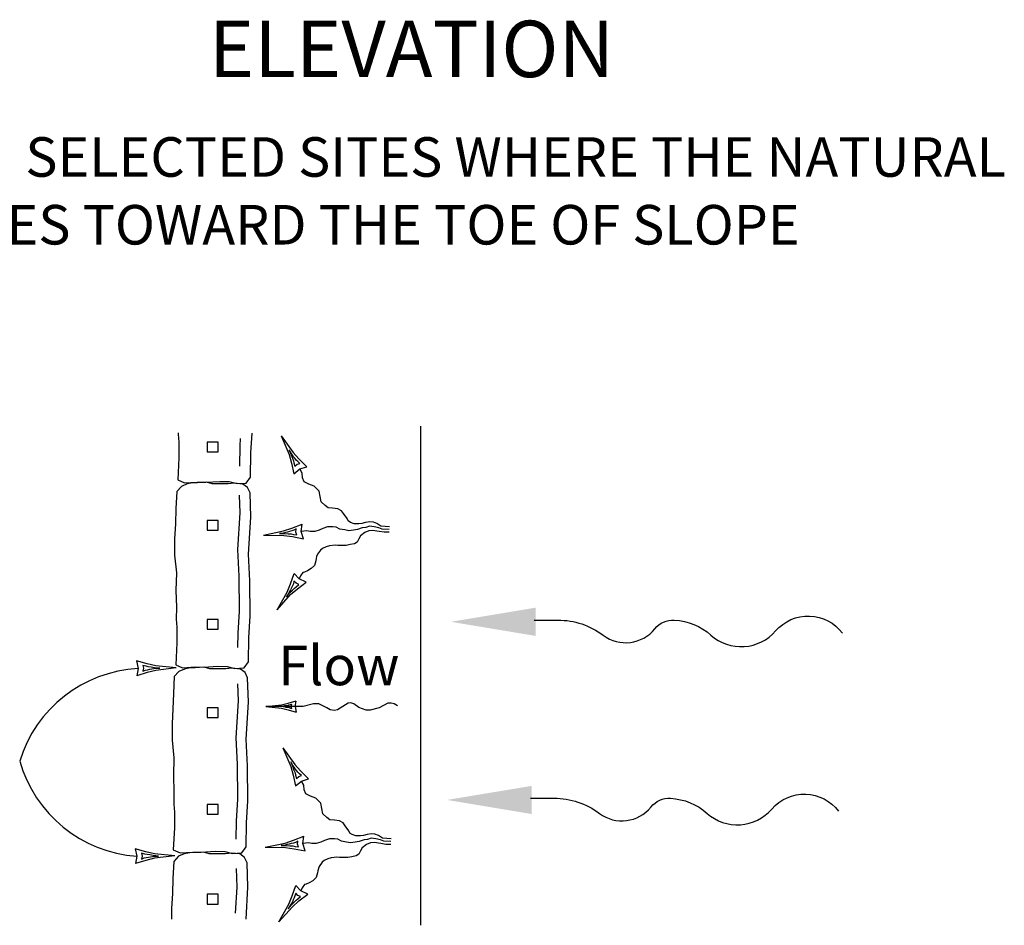
# Model space of a CAD drawing. Units: feet. Extents: x 364 to 2242, y -2121 to 1113.
# Drawn here: x 811 to 837, y -1566 to -1541 of the extents above; entities that cross this region are included whole.
import ezdxf

# ---------------------------------------------------------------- set-up
doc = ezdxf.new("R2010")
doc.units = ezdxf.units.FT
doc.header["$MEASUREMENT"] = 0
doc.linetypes.add('DASHED', pattern=[0.75, 0.5, -0.25])
for name, color, linetype in [('4', 7, 'Continuous'), ('CYAN', 4, 'Continuous'), ('RED', 1, 'Continuous'), ('STORMIMP', 4, 'Continuous'), ('YELLOW', 2, 'Continuous')]:
    doc.layers.add(name, color=color, linetype=linetype)
doc.styles.add('FT68-88', font='FT68-88')

msp = doc.modelspace()

# ---------------------------------------------------------------- linework, layer by layer
at = {"layer": '4', "color": 7, "linetype": 'Continuous'}
for p, q in [((818.243, -1553.442), (818.431, -1553.383)), ((818.08, -1553.576), (818.243, -1553.442)), ((818.283, -1555.143), (818.304, -1554.946)), ((818.341, -1555.345), (818.283, -1555.143)), ((818.223, -1556.437), (818.088, -1556.292)), ((818.414, -1556.526), (818.223, -1556.437)), ((813.797, -1558.673), (813.838, -1558.879)), ((813.838, -1558.879), (813.801, -1559.074)), ((818.114, -1559.917), (818.143, -1559.769)), ((818.114, -1559.917), (818.143, -1560.065)), ((818.126, -1562.078), (818.288, -1561.944)), ((818.288, -1561.944), (818.477, -1561.885)), ((818.328, -1563.645), (818.349, -1563.448)), ((813.763, -1563.788), (813.803, -1563.994)), ((818.386, -1563.847), (818.328, -1563.645)), ((813.803, -1563.994), (813.765, -1564.189)), ((818.269, -1564.939), (818.134, -1564.794)), ((818.459, -1565.028), (818.269, -1564.939))]:
    msp.add_line(p, q, dxfattribs=at)
for points in [[(817.739, -1552.539), (818.058, -1552.992), (818.22, -1553.169), (818.431, -1553.383)], [(817.739, -1552.539), (817.953, -1553.051), (818.016, -1553.282), (818.08, -1553.576)], [(817.952, -1552.923), (818.011, -1553.058), (818.04, -1553.146), (818.069, -1553.218), (818.083, -1553.279), (818.108, -1553.369), (818.168, -1553.316), (818.248, -1553.292), (818.186, -1553.242), (818.148, -1553.199), (818.111, -1553.151), (818.073, -1553.108), (818.044, -1553.064), (818.008, -1553.016), (817.952, -1552.923)], [(817.254, -1555.242), (817.797, -1555.132), (818.024, -1555.055), (818.304, -1554.946)], [(817.254, -1555.242), (817.808, -1555.252), (818.046, -1555.286), (818.341, -1555.345)], [(817.691, -1555.202), (817.839, -1555.202), (817.93, -1555.21), (818.008, -1555.212), (818.07, -1555.224), (818.162, -1555.236), (818.137, -1555.161), (818.147, -1555.078), (818.077, -1555.114), (818.023, -1555.132), (817.963, -1555.147), (817.909, -1555.165), (817.857, -1555.174), (817.798, -1555.188), (817.691, -1555.202)], [(817.623, -1557.279), (817.896, -1556.796), (817.987, -1556.574), (818.088, -1556.292)], [(817.623, -1557.279), (817.994, -1556.867), (818.176, -1556.71), (818.414, -1556.526)], [(817.88, -1556.922), (817.976, -1556.811), (818.043, -1556.747), (818.095, -1556.689), (818.144, -1556.65), (818.215, -1556.589), (818.141, -1556.558), (818.085, -1556.497), (818.067, -1556.574), (818.044, -1556.626), (818.016, -1556.681), (817.994, -1556.733), (817.967, -1556.778), (817.939, -1556.832), (817.88, -1556.922)], [(814.872, -1558.863), (814.32, -1558.809), (814.086, -1558.755), (813.797, -1558.673)], [(814.872, -1558.863), (814.322, -1558.93), (814.089, -1558.988), (813.801, -1559.074)], [(814.433, -1558.868), (814.286, -1558.857), (814.195, -1558.841), (814.117, -1558.833), (814.057, -1558.816), (813.966, -1558.796), (813.985, -1558.873), (813.968, -1558.955), (814.041, -1558.924), (814.097, -1558.911), (814.157, -1558.901), (814.212, -1558.888), (814.265, -1558.883), (814.325, -1558.874), (814.433, -1558.868)], [(817.322, -1559.914), (817.744, -1559.868), (817.922, -1559.824), (818.143, -1559.759)], [(817.322, -1559.914), (817.744, -1559.96), (817.922, -1560.003), (818.143, -1560.065)], [(817.659, -1559.914), (817.77, -1559.904), (817.84, -1559.891), (817.899, -1559.884), (817.946, -1559.871), (818.015, -1559.854), (818.002, -1559.914), (818.015, -1559.976), (817.959, -1559.953), (817.916, -1559.943), (817.87, -1559.937), (817.827, -1559.927), (817.787, -1559.924), (817.741, -1559.917), (817.659, -1559.914)], [(817.785, -1561.041), (818.104, -1561.494), (818.265, -1561.671), (818.477, -1561.885)], [(817.785, -1561.041), (817.998, -1561.553), (818.062, -1561.784), (818.126, -1562.078)], [(817.997, -1561.425), (818.056, -1561.56), (818.085, -1561.648), (818.115, -1561.72), (818.129, -1561.781), (818.154, -1561.871), (818.213, -1561.818), (818.293, -1561.794), (818.232, -1561.744), (818.193, -1561.701), (818.157, -1561.653), (818.119, -1561.61), (818.09, -1561.566), (818.053, -1561.518), (817.997, -1561.425)], [(817.299, -1563.745), (817.842, -1563.634), (818.069, -1563.557), (818.349, -1563.448)], [(817.736, -1563.704), (817.884, -1563.704), (817.975, -1563.712), (818.054, -1563.714), (818.115, -1563.726), (818.207, -1563.738), (818.183, -1563.663), (818.193, -1563.58), (818.122, -1563.616), (818.068, -1563.634), (818.009, -1563.649), (817.954, -1563.667), (817.903, -1563.676), (817.843, -1563.69), (817.736, -1563.704)], [(814.837, -1563.985), (814.285, -1563.927), (814.052, -1563.872), (813.763, -1563.788)], [(817.299, -1563.745), (817.854, -1563.754), (818.091, -1563.788), (818.386, -1563.847)], [(814.837, -1563.985), (814.286, -1564.048), (814.053, -1564.105), (813.765, -1564.189)], [(814.397, -1563.988), (814.25, -1563.975), (814.16, -1563.958), (814.082, -1563.95), (814.022, -1563.933), (813.931, -1563.912), (813.949, -1563.989), (813.932, -1564.071), (814.005, -1564.041), (814.061, -1564.028), (814.121, -1564.019), (814.177, -1564.006), (814.229, -1564.001), (814.29, -1563.992), (814.397, -1563.988)], [(817.669, -1565.781), (817.942, -1565.298), (818.032, -1565.076), (818.134, -1564.794)], [(817.669, -1565.781), (818.04, -1565.369), (818.221, -1565.212), (818.459, -1565.028)], [(817.925, -1565.424), (818.021, -1565.313), (818.088, -1565.249), (818.141, -1565.191), (818.19, -1565.152), (818.26, -1565.091), (818.187, -1565.06), (818.131, -1564.999), (818.112, -1565.076), (818.09, -1565.128), (818.062, -1565.183), (818.04, -1565.235), (818.013, -1565.28), (817.984, -1565.334), (817.925, -1565.424)]]:
    msp.add_lwpolyline(points, dxfattribs=at)
at = {"layer": 'RED', "color": 7, "linetype": 'Continuous'}
for p, q in [((815.722, -1552.713), (815.722, -1552.977)), ((816.017, -1552.713), (815.722, -1552.713)), ((816.017, -1552.977), (816.017, -1552.713)), ((816.611, -1553.365), (816.619, -1552.817)), ((816.619, -1552.817), (816.631, -1552.611)), ((815.722, -1552.977), (816.017, -1552.977)), ((816.618, -1554.634), (816.602, -1554.161)), ((816.555, -1555.641), (816.618, -1554.634)), ((815.722, -1554.843), (815.722, -1555.107)), ((816.017, -1554.843), (815.722, -1554.843)), ((816.017, -1555.107), (816.017, -1554.843)), ((815.722, -1555.107), (816.017, -1555.107)), ((816.588, -1556.365), (816.555, -1555.641)), ((816.597, -1557.316), (816.588, -1556.365)), ((816.564, -1557.917), (816.597, -1557.316)), ((815.722, -1557.543), (815.722, -1557.807)), ((816.017, -1557.543), (815.722, -1557.543)), ((816.017, -1557.807), (816.017, -1557.543)), ((815.722, -1557.807), (816.017, -1557.807)), ((816.558, -1558.311), (816.564, -1557.917)), ((816.573, -1559.758), (816.558, -1559.295)), ((816.51, -1560.765), (816.573, -1559.758)), ((819.558, -1559.82), (819.267, -1560.004)), ((819.632, -1559.813), (819.558, -1559.82)), ((819.719, -1559.844), (819.632, -1559.813)), ((820.64, -1559.819), (820.401, -1559.949)), ((820.73, -1559.821), (820.64, -1559.819)), ((820.813, -1559.843), (820.73, -1559.821)), ((815.722, -1559.948), (815.722, -1560.211)), ((816.017, -1559.948), (815.722, -1559.948)), ((816.017, -1560.211), (816.017, -1559.948)), ((818.331, -1559.914), (817.322, -1559.914)), ((818.616, -1559.837), (818.331, -1559.914)), ((818.763, -1559.845), (818.616, -1559.837)), ((818.983, -1559.954), (818.763, -1559.845)), ((819.073, -1560.001), (818.983, -1559.954)), ((819.188, -1560.019), (819.073, -1560.001)), ((819.267, -1560.004), (819.188, -1560.019)), ((819.847, -1559.944), (819.719, -1559.844)), ((820.048, -1560.014), (819.847, -1559.944)), ((820.158, -1560.014), (820.048, -1560.014)), ((820.401, -1559.949), (820.158, -1560.014)), ((820.902, -1559.896), (820.813, -1559.843)), ((815.722, -1560.211), (816.017, -1560.211)), ((816.543, -1561.489), (816.51, -1560.765)), ((816.552, -1562.44), (816.543, -1561.489)), ((816.519, -1563.041), (816.552, -1562.44)), ((815.722, -1562.584), (815.722, -1562.848)), ((816.017, -1562.584), (815.722, -1562.584)), ((816.017, -1562.848), (816.017, -1562.584)), ((815.722, -1562.848), (816.017, -1562.848)), ((816.511, -1563.528), (816.519, -1563.041)), ((816.539, -1564.838), (816.521, -1564.325)), ((816.495, -1565.543), (816.539, -1564.838)), ((815.722, -1565.031), (815.722, -1565.295)), ((816.017, -1565.031), (815.722, -1565.031)), ((816.017, -1565.295), (816.017, -1565.031)), ((815.722, -1565.295), (816.017, -1565.295))]:
    msp.add_line(p, q, dxfattribs=at)
at = {"layer": 'RED', "color": 7, "linetype": 'DASHED'}
for p, q in [((818.311, -1553.556), (818.243, -1553.442)), ((818.319, -1553.684), (818.311, -1553.556)), ((818.366, -1553.79), (818.319, -1553.684)), ((818.493, -1553.853), (818.366, -1553.79)), ((818.633, -1553.909), (818.493, -1553.853)), ((818.769, -1554.045), (818.633, -1553.909)), ((818.798, -1554.189), (818.769, -1554.045)), ((818.828, -1554.337), (818.798, -1554.189)), ((818.934, -1554.439), (818.828, -1554.337)), ((819.015, -1554.499), (818.934, -1554.439)), ((819.138, -1554.511), (819.015, -1554.499)), ((819.282, -1554.528), (819.138, -1554.511)), ((819.38, -1554.584), (819.282, -1554.528)), ((819.435, -1554.66), (819.38, -1554.584)), ((819.533, -1554.796), (819.435, -1554.66)), ((819.558, -1554.859), (819.533, -1554.796)), ((819.626, -1554.902), (819.558, -1554.859)), ((819.728, -1554.936), (819.626, -1554.902)), ((819.847, -1554.936), (819.728, -1554.936)), ((819.932, -1554.927), (819.847, -1554.936)), ((820.029, -1554.898), (819.932, -1554.927)), ((820.152, -1554.881), (820.029, -1554.898)), ((820.141, -1555.003), (820.039, -1555.033)), ((820.265, -1555.02), (820.141, -1555.003)), ((820.246, -1554.889), (820.152, -1554.881)), ((820.339, -1554.927), (820.246, -1554.889)), ((820.449, -1554.999), (820.339, -1554.927)), ((820.687, -1555.017), (820.449, -1554.999)), ((818.351, -1555.134), (818.283, -1555.143)), ((818.431, -1555.13), (818.351, -1555.134)), ((818.529, -1555.147), (818.431, -1555.13)), ((818.648, -1555.143), (818.529, -1555.147)), ((818.775, -1555.109), (818.648, -1555.143)), ((818.868, -1555.067), (818.775, -1555.109)), ((819.002, -1555.015), (818.868, -1555.067)), ((819.14, -1555.016), (819.002, -1555.015)), ((819.238, -1555.029), (819.14, -1555.016)), ((819.335, -1555.084), (819.238, -1555.029)), ((819.471, -1555.105), (819.335, -1555.084)), ((819.577, -1555.126), (819.471, -1555.105)), ((819.704, -1555.109), (819.577, -1555.126)), ((819.819, -1555.092), (819.704, -1555.109)), ((819.946, -1555.046), (819.819, -1555.092)), ((819.899, -1555.261), (819.853, -1555.346)), ((820.012, -1555.172), (819.899, -1555.261)), ((820.039, -1555.033), (819.946, -1555.046)), ((820.12, -1555.128), (820.012, -1555.172)), ((820.222, -1555.121), (820.12, -1555.128)), ((820.409, -1555.143), (820.222, -1555.121)), ((820.392, -1555.046), (820.265, -1555.02)), ((820.485, -1555.079), (820.392, -1555.046)), ((820.54, -1555.168), (820.409, -1555.143)), ((820.68, -1555.088), (820.485, -1555.079)), ((820.68, -1555.168), (820.54, -1555.168)), ((819.05, -1555.539), (818.963, -1555.562)), ((819.207, -1555.521), (819.05, -1555.539)), ((819.275, -1555.524), (819.207, -1555.521)), ((819.382, -1555.528), (819.275, -1555.524)), ((819.509, -1555.524), (819.382, -1555.528)), ((819.615, -1555.503), (819.509, -1555.524)), ((819.73, -1555.478), (819.615, -1555.503)), ((819.802, -1555.435), (819.73, -1555.478)), ((819.853, -1555.346), (819.802, -1555.435)), ((818.726, -1555.768), (818.702, -1555.825)), ((818.805, -1555.655), (818.726, -1555.768)), ((818.858, -1555.61), (818.805, -1555.655)), ((818.963, -1555.562), (818.858, -1555.61)), ((818.639, -1556.072), (818.555, -1556.157)), ((818.68, -1555.947), (818.639, -1556.072)), ((818.686, -1555.885), (818.68, -1555.947)), ((818.702, -1555.825), (818.686, -1555.885)), ((818.325, -1556.263), (818.266, -1556.352)), ((818.372, -1556.25), (818.325, -1556.263)), ((818.457, -1556.22), (818.372, -1556.25)), ((818.555, -1556.157), (818.457, -1556.22)), ((818.266, -1556.352), (818.223, -1556.437)), ((818.356, -1562.058), (818.288, -1561.944)), ((818.364, -1562.186), (818.356, -1562.058)), ((818.411, -1562.292), (818.364, -1562.186)), ((818.538, -1562.355), (818.411, -1562.292)), ((818.678, -1562.411), (818.538, -1562.355)), ((818.814, -1562.547), (818.678, -1562.411)), ((818.844, -1562.691), (818.814, -1562.547)), ((818.874, -1562.839), (818.844, -1562.691)), ((818.98, -1562.941), (818.874, -1562.839)), ((819.06, -1563.001), (818.98, -1562.941)), ((819.184, -1563.013), (819.06, -1563.001)), ((819.328, -1563.03), (819.184, -1563.013)), ((819.426, -1563.086), (819.328, -1563.03)), ((819.481, -1563.162), (819.426, -1563.086)), ((819.578, -1563.298), (819.481, -1563.162)), ((819.604, -1563.361), (819.578, -1563.298)), ((818.914, -1563.569), (818.82, -1563.611)), ((819.048, -1563.517), (818.914, -1563.569)), ((819.185, -1563.518), (819.048, -1563.517)), ((819.283, -1563.531), (819.185, -1563.518)), ((819.38, -1563.586), (819.283, -1563.531)), ((819.516, -1563.607), (819.38, -1563.586)), ((819.671, -1563.404), (819.604, -1563.361)), ((819.773, -1563.438), (819.671, -1563.404)), ((819.892, -1563.438), (819.773, -1563.438)), ((819.992, -1563.548), (819.864, -1563.594)), ((819.977, -1563.429), (819.892, -1563.438)), ((820.074, -1563.4), (819.977, -1563.429)), ((820.085, -1563.535), (819.992, -1563.548)), ((820.198, -1563.383), (820.074, -1563.4)), ((820.187, -1563.505), (820.085, -1563.535)), ((820.31, -1563.522), (820.187, -1563.505)), ((820.291, -1563.391), (820.198, -1563.383)), ((820.385, -1563.429), (820.291, -1563.391)), ((820.437, -1563.548), (820.31, -1563.522)), ((820.495, -1563.501), (820.385, -1563.429)), ((820.531, -1563.582), (820.437, -1563.548)), ((820.732, -1563.519), (820.495, -1563.501)), ((820.726, -1563.59), (820.531, -1563.582)), ((818.396, -1563.637), (818.328, -1563.645)), ((818.477, -1563.632), (818.396, -1563.637)), ((818.575, -1563.649), (818.477, -1563.632)), ((818.693, -1563.645), (818.575, -1563.649)), ((818.82, -1563.611), (818.693, -1563.645)), ((819.622, -1563.628), (819.516, -1563.607)), ((819.75, -1563.611), (819.622, -1563.628)), ((819.864, -1563.594), (819.75, -1563.611)), ((819.898, -1563.848), (819.848, -1563.937)), ((819.945, -1563.763), (819.898, -1563.848)), ((820.057, -1563.674), (819.945, -1563.763)), ((820.165, -1563.63), (820.057, -1563.674)), ((820.268, -1563.623), (820.165, -1563.63)), ((820.454, -1563.645), (820.268, -1563.623)), ((820.586, -1563.67), (820.454, -1563.645)), ((820.726, -1563.67), (820.586, -1563.67)), ((818.904, -1564.112), (818.851, -1564.157)), ((819.008, -1564.064), (818.904, -1564.112)), ((819.095, -1564.041), (819.008, -1564.064)), ((819.253, -1564.023), (819.095, -1564.041)), ((819.321, -1564.026), (819.253, -1564.023)), ((819.427, -1564.03), (819.321, -1564.026)), ((819.555, -1564.026), (819.427, -1564.03)), ((819.661, -1564.005), (819.555, -1564.026)), ((819.775, -1563.98), (819.661, -1564.005)), ((819.848, -1563.937), (819.775, -1563.98)), ((818.731, -1564.387), (818.725, -1564.449)), ((818.748, -1564.327), (818.731, -1564.387)), ((818.771, -1564.27), (818.748, -1564.327)), ((818.851, -1564.157), (818.771, -1564.27)), ((818.6, -1564.659), (818.502, -1564.722)), ((818.685, -1564.574), (818.6, -1564.659)), ((818.725, -1564.449), (818.685, -1564.574)), ((818.311, -1564.854), (818.269, -1564.939)), ((818.371, -1564.765), (818.311, -1564.854)), ((818.417, -1564.752), (818.371, -1564.765)), ((818.502, -1564.722), (818.417, -1564.752))]:
    msp.add_line(p, q, dxfattribs=at)
at = {"layer": 'RED', "color": 7, "linetype": 'Continuous'}
for centre, start, end in [((814.039, -1562.456), 93.2115, 162.8928), ((814.06, -1560.421), 195.8944, 265.8762)]:
    msp.add_arc(centre, 3.583, start, end, dxfattribs=at)
at = {"layer": 'STORMIMP', "color": 7}
for points in [[(824.627, -1557.56), (825.273, -1557.56, -0.162278), (826.506, -1557.971, 0.403975), (827.915, -1557.795, -0.241532), (828.443, -1557.56, -0.169004), (829.441, -1557.971, 0.418098), (831.202, -1557.854, -0.477416), (833.022, -1557.913, -0.186837)], [(824.522, -1562.414), (825.168, -1562.414, -0.162278), (826.401, -1562.825, 0.403975), (827.81, -1562.649, -0.241532), (828.338, -1562.414, -0.169004), (829.336, -1562.825, 0.418098), (831.097, -1562.708, -0.477416), (832.917, -1562.766, -0.186837)]]:
    msp.add_lwpolyline(points, format="xyb", dxfattribs=at)
for points in [[(824.665, -1557.991), (824.665, -1557.222), (822.357, -1557.606)], [(824.56, -1562.845), (824.56, -1562.076), (822.252, -1562.46)]]:
    msp.add_solid(points, dxfattribs=at)
at = {"layer": 'YELLOW', "color": 7, "linetype": 'Continuous'}
for p, q in [((821.541, -1565.875), (821.541, -1552.279)), ((814.934, -1552.456), (814.934, -1552.498)), ((814.934, -1552.498), (814.948, -1552.714)), ((816.913, -1553.006), (816.942, -1552.47)), ((814.948, -1552.714), (814.951, -1553.144)), ((816.902, -1553.663), (816.913, -1553.006)), ((814.951, -1553.144), (814.919, -1553.741)), ((816.786, -1553.827), (816.902, -1553.663)), ((815.019, -1553.917), (814.89, -1554.06)), ((814.919, -1553.741), (815.105, -1553.825)), ((815.173, -1553.852), (815.019, -1553.917)), ((815.105, -1553.825), (815.447, -1553.8)), ((815.327, -1553.823), (815.173, -1553.852)), ((815.459, -1553.818), (815.327, -1553.823)), ((815.447, -1553.8), (815.682, -1553.803)), ((815.704, -1553.803), (815.459, -1553.818)), ((815.682, -1553.803), (816.061, -1553.781)), ((815.858, -1553.847), (815.704, -1553.803)), ((816.075, -1553.847), (815.858, -1553.847)), ((816.061, -1553.781), (816.322, -1553.783)), ((816.295, -1553.851), (816.075, -1553.847)), ((816.46, -1553.833), (816.295, -1553.851)), ((816.322, -1553.783), (816.533, -1553.838)), ((816.691, -1553.855), (816.46, -1553.833)), ((816.533, -1553.838), (816.786, -1553.827)), ((816.819, -1553.95), (816.691, -1553.855)), ((814.89, -1554.06), (814.868, -1554.522)), ((816.889, -1554.093), (816.819, -1553.95)), ((816.911, -1554.76), (816.889, -1554.093)), ((814.868, -1554.522), (814.856, -1554.934)), ((814.856, -1554.934), (814.829, -1555.342)), ((816.849, -1555.767), (816.911, -1554.76)), ((814.829, -1555.342), (814.833, -1555.788)), ((814.833, -1555.788), (814.882, -1556.273)), ((816.881, -1556.491), (816.849, -1555.767)), ((814.882, -1556.273), (814.871, -1556.75)), ((816.891, -1557.442), (816.881, -1556.491)), ((814.871, -1556.75), (814.882, -1557.212)), ((814.882, -1557.212), (814.879, -1557.535)), ((814.879, -1557.535), (814.893, -1557.751)), ((816.858, -1558.043), (816.891, -1557.442)), ((814.893, -1557.751), (814.897, -1558.181)), ((814.897, -1558.181), (814.864, -1558.778)), ((816.847, -1558.7), (816.858, -1558.043)), ((816.731, -1558.864), (816.847, -1558.7)), ((814.953, -1558.958), (814.824, -1559.1)), ((814.864, -1558.778), (815.05, -1558.862)), ((815.106, -1558.893), (814.953, -1558.958)), ((815.05, -1558.862), (815.392, -1558.837)), ((815.261, -1558.863), (815.106, -1558.893)), ((815.393, -1558.858), (815.261, -1558.863)), ((815.392, -1558.837), (815.627, -1558.84)), ((815.638, -1558.843), (815.393, -1558.858)), ((815.627, -1558.84), (816.007, -1558.818)), ((815.792, -1558.888), (815.638, -1558.843)), ((816.009, -1558.888), (815.792, -1558.888)), ((816.007, -1558.818), (816.267, -1558.82)), ((816.229, -1558.892), (816.009, -1558.888)), ((816.394, -1558.873), (816.229, -1558.892)), ((816.267, -1558.82), (816.478, -1558.875)), ((816.625, -1558.895), (816.394, -1558.873)), ((816.478, -1558.875), (816.731, -1558.864)), ((816.753, -1558.99), (816.625, -1558.895)), ((816.823, -1559.134), (816.753, -1558.99)), ((814.824, -1559.1), (814.802, -1559.563)), ((816.845, -1559.8), (816.823, -1559.134)), ((814.802, -1559.563), (814.789, -1559.975)), ((816.783, -1560.807), (816.845, -1559.8)), ((814.789, -1559.975), (814.763, -1560.382)), ((814.763, -1560.382), (814.767, -1560.829)), ((814.767, -1560.829), (814.816, -1561.314)), ((816.815, -1561.531), (816.783, -1560.807)), ((814.816, -1561.314), (814.804, -1561.791)), ((816.825, -1562.482), (816.815, -1561.531)), ((814.804, -1561.791), (814.816, -1562.252)), ((814.816, -1562.252), (814.813, -1562.576)), ((816.792, -1563.083), (816.825, -1562.482)), ((814.813, -1562.576), (814.827, -1562.791)), ((814.827, -1562.791), (814.831, -1563.222)), ((814.831, -1563.222), (814.798, -1563.818)), ((816.781, -1563.74), (816.792, -1563.083)), ((814.798, -1563.818), (814.984, -1563.902)), ((815.561, -1563.88), (815.94, -1563.859)), ((815.94, -1563.859), (816.201, -1563.861)), ((816.665, -1563.905), (816.781, -1563.74)), ((814.939, -1563.995), (814.811, -1564.138)), ((815.093, -1563.93), (814.939, -1563.995)), ((814.984, -1563.902), (815.326, -1563.878)), ((815.248, -1563.9), (815.093, -1563.93)), ((815.38, -1563.896), (815.248, -1563.9)), ((815.326, -1563.878), (815.561, -1563.88)), ((815.625, -1563.881), (815.38, -1563.896)), ((815.779, -1563.925), (815.625, -1563.881)), ((815.996, -1563.925), (815.779, -1563.925)), ((816.216, -1563.929), (815.996, -1563.925)), ((816.201, -1563.861), (816.412, -1563.915)), ((816.381, -1563.91), (816.216, -1563.929)), ((816.612, -1563.932), (816.381, -1563.91)), ((816.412, -1563.915), (816.665, -1563.905)), ((816.74, -1564.028), (816.612, -1563.932)), ((816.81, -1564.171), (816.74, -1564.028)), ((814.811, -1564.138), (814.789, -1564.6)), ((816.832, -1564.838), (816.81, -1564.171)), ((814.789, -1564.6), (814.776, -1565.012)), ((816.778, -1565.706), (816.832, -1564.838)), ((814.776, -1565.012), (814.75, -1565.42)), ((814.75, -1565.42), (814.752, -1565.705))]:
    msp.add_line(p, q, dxfattribs=at)

# ---------------------------------------------------------------- texts
at = {"layer": 'CYAN', "color": 7, "linetype": 'Continuous', "style": 'FT68-88'}
msp.add_text('ELEVATION', height=1.5388, dxfattribs=at).set_placement((815.763, -1542.769))
at = {"layer": 'YELLOW', "color": 7, "linetype": 'Continuous', "style": 'FT68-88'}
for s, height, p in [('TO BE USED AT SELECTED SITES WHERE THE NATURAL', 1.07718, (800.064, -1545.482)), ('GROUND SLOPES TOWARD THE TOE OF SLOPE', 1.07718, (800.064, -1547.328)), ('Flow', 1.0772, (817.658, -1559.334))]:
    msp.add_text(s, height=height, dxfattribs=at).set_placement(p)

doc.saveas('drawing.dxf')
